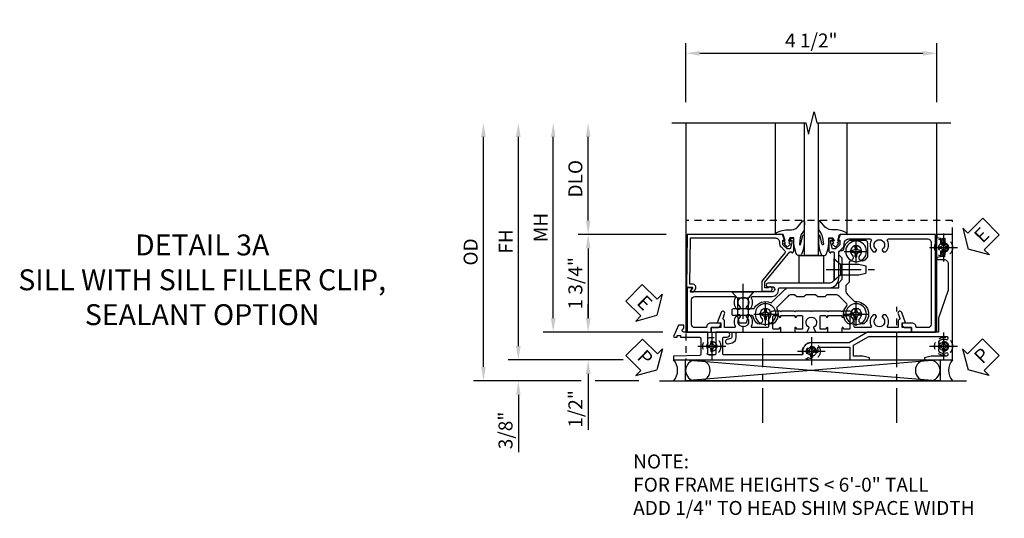
# Model space of a CAD drawing. Extents: x 0 to 89, y 0 to 57.
# Drawn here: x 27.6 to 45.3, y 24.7 to 33.6 of the extents above; entities that cross this region are included whole.
import ezdxf

# ---------------------------------------------------------------- set-up
doc = ezdxf.new("R2010")
doc.units = 0
doc.header["$LTSCALE"] = 0.5
doc.header["$MEASUREMENT"] = 0
doc.linetypes.add('CENTER', pattern=[2, 1.25, -0.25, 0.25, -0.25])
doc.linetypes.add('HIDDEN', pattern=[0.375, 0.25, -0.125])
doc.layers.get('0').update_dxf_attribs({"color": 4, "linetype": 'CONTINUOUS'})
for name, color, linetype in [('CENTER', 1, 'CENTER'), ('DIME', 2, 'CONTINUOUS'), ('HIDDEN', 3, 'HIDDEN'), ('TEXT', 3, 'CONTINUOUS')]:
    doc.layers.add(name, color=color, linetype=linetype)
doc.styles.get("Standard").update_dxf_attribs({"font": 'arial.ttf'})
doc.dimstyles.new('EXT_ON-OFF', dxfattribs={"dimscale": 2, "dimtxt": 0.125, "dimasz": 0.125, "dimexe": 0.09, "dimexo": 0.1875, "dimgap": 0.05, "dimtad": 3, "dimdec": 5, "dimzin": 3, "dimdsep": 46, "dimlunit": 5, "dimtxsty": 'STANDARD', "dimcen": 0, "dimse2": 1, "dimazin": 0, "dimtfac": 1, "dimtdec": 4, "dimtofl": 0, "dimtmove": 0, "dimatfit": 0, "dimfxl": 1, "dimfrac": 2, "dimtolj": 1, "dimtzin": 3, "dimarcsym": 0})
doc.dimstyles.new('EXT_ON-ON', dxfattribs={"dimscale": 2, "dimtxt": 0.125, "dimasz": 0.125, "dimexe": 0.09, "dimexo": 0.1875, "dimgap": 0.05, "dimtad": 3, "dimdec": 5, "dimzin": 3, "dimdsep": 46, "dimlunit": 5, "dimtxsty": 'STANDARD', "dimcen": 0, "dimazin": 0, "dimtfac": 1, "dimtdec": 5, "dimtofl": 0, "dimtmove": 0, "dimatfit": 0, "dimfxl": 1, "dimfrac": 2, "dimtolj": 1, "dimtzin": 3, "dimarcsym": 0})

# ---------------------------------------------------------------- blocks, each defined once
blk = doc.blocks.new('B027074-M')
blk.add_lwpolyline([(0.062, 0.144), (0.035, 0.149), (0.069, 0.257), (0.13, 0.261), (0.205, 0.259), (0.195, 0.29, 0.12571), (-0.037, 0.341, -0.226084), (-0.19, 0.391), (-0.286, 0.502, 0.644976), (-0.312, 0.49), (-0.31, 0.361, 0.151869), (-0.294, 0.316), (-0.255, 0.257, -0.029345), (-0.238, 0.205), (-0.221, 0.083, -0.653812), (-0.241, 0.076), (-0.285, 0.241, 0.888636), (-0.31, 0.239), (-0.31, 0.105, 0.064205), (-0.268, -0.084, 0.689636), (-0.165, -0.084, 0.070356), (-0.124, 0.105), (-0.124, 0.201), (-0.051, 0.201), (-0.029, 0.147), (-0.068, 0.142), (-0.034, 0.106), (-0.065, 0.084), (-0.004, 0.03), (0.052, 0.096), (0.027, 0.106)], format="xyb", close=True)
blk = doc.blocks.new('S450GT250')
for p, q in [((0.251, -0.5), (0.001, -0.5)), ((0.001, -0.5), (0.001, -2.875)), ((0.251, -0.5), (0.251, -2.875)), ((-0.517, -0.875), (-0.517, -2.875)), ((0.768, -0.875), (0.768, -2.875))]:
    blk.add_line(p, q)
at = {"rotation": 180}
blk.add_blockref('B027074-M', (-0.311, -0.617), dxfattribs=at)
at = {"xscale": -1, "rotation": 180}
blk.add_blockref('B027074-M', (0.563, -0.617), dxfattribs=at)
blk = doc.blocks.new('*D158')
at = {"layer": 'DIME', "color": 0, "linetype": 'Continuous', "lineweight": -2, "transparency": 16777216}
for p, q in [((-5.126, -1.125), (-5.126, 2.625)), ((-3.247, -1.375), (-5.306, -1.375))]:
    blk.add_line(p, q, dxfattribs=at)
at = {"layer": 'DIME', "color": 0, "linetype": 'Continuous', "transparency": 16777216}
for points in [[(-5.168, 2.625), (-5.085, 2.625), (-5.126, 2.875)], [(-5.168, -1.125), (-5.085, -1.125), (-5.126, -1.375)]]:
    blk.add_solid(points, dxfattribs=at)
at = {"layer": 'DIME', "color": 0, "linetype": 'Continuous', "transparency": 16777216, "insert": (-5.351, 0.75), "char_height": 0.25, "attachment_point": 5, "rotation": 90}
blk.add_mtext('\\A1;FH  ', dxfattribs=at)
blk = doc.blocks.new('*D138')
at = {"layer": 'DIME', "color": 0, "lineweight": -2, "transparency": 16777216}
for p, q in [((-3.875, 1.125), (-3.875, 2.625)), ((-2.475, 0.875), (-4.055, 0.875))]:
    blk.add_line(p, q, dxfattribs=at)
at = {"layer": 'DIME', "color": 0, "transparency": 16777216}
for points in [[(-3.916, 2.625), (-3.833, 2.625), (-3.875, 2.875)], [(-3.916, 1.125), (-3.833, 1.125), (-3.875, 0.875)]]:
    blk.add_solid(points, dxfattribs=at)
at = {"layer": 'DIME', "color": 0, "transparency": 16777216, "insert": (-4.104, 1.875), "char_height": 0.25, "attachment_point": 5, "rotation": 90}
blk.add_mtext('\\A1;DLO', dxfattribs=at)
blk = doc.blocks.new('B028808H')
for p, q in [((-0.091, 0.015), (-0.06, 0.015)), ((-0.091, 0.015), (-0.091, -0.015)), ((-0.015, 0.091), (-0.015, 0.06)), ((-0.015, 0.091), (0.015, 0.091)), ((0.015, 0.091), (0.015, 0.06)), ((0.06, 0.015), (0.091, 0.015)), ((0.091, 0.015), (0.091, -0.015)), ((-0.091, -0.015), (-0.06, -0.015)), ((-0.015, -0.06), (-0.015, -0.091)), ((-0.015, -0.091), (0.015, -0.091)), ((0.015, -0.06), (0.015, -0.091)), ((0.06, -0.015), (0.091, -0.015))]:
    blk.add_line(p, q)
blk.add_circle((0, 0), 0.161)
for centre, start, end in [((-0.06, 0.06), 270, 0), ((0.06, 0.06), 180, 270), ((-0.06, -0.06), 0, 89.9999), ((0.06, -0.06), 90, 180)]:
    blk.add_arc(centre, 0.0455, start, end)
at = {"layer": 'CENTER'}
for p, q in [((0, 0.25), (0, -0.25)), ((-0.25, 0), (0.25, 0))]:
    blk.add_line(p, q, dxfattribs=at)
blk = doc.blocks.new('*D160')
at = {"layer": 'DIME', "color": 0, "lineweight": -2, "transparency": 16777216}
for p, q in [((-3.875, -0.625), (-3.875, -0.375)), ((-2.535, -0.875), (-4.055, -0.875)), ((-3.875, -1.625), (-3.875, -2.63))]:
    blk.add_line(p, q, dxfattribs=at)
at = {"layer": 'DIME', "color": 0, "transparency": 16777216}
for points in [[(-3.916, -0.625), (-3.833, -0.625), (-3.875, -0.875)], [(-3.916, -1.625), (-3.833, -1.625), (-3.875, -1.375)]]:
    blk.add_solid(points, dxfattribs=at)
at = {"layer": 'DIME', "color": 0, "transparency": 16777216, "insert": (-4.104, -2.253), "char_height": 0.25, "attachment_point": 5, "rotation": 90}
blk.add_mtext('\\A1;1/2"', dxfattribs=at)
blk = doc.blocks.new('*D161')
at = {"layer": 'DIME', "color": 0, "lineweight": -2, "transparency": 16777216}
for p, q in [((-5.126, -1.125), (-5.126, -0.875)), ((-3.247, -1.375), (-5.306, -1.375)), ((-4, -1.75), (-5.306, -1.75)), ((-2.969, -1.75), (-3.75, -1.75)), ((-5.126, -2), (-5.126, -3.028))]:
    blk.add_line(p, q, dxfattribs=at)
at = {"layer": 'DIME', "color": 0, "transparency": 16777216}
for points in [[(-5.168, -1.125), (-5.085, -1.125), (-5.126, -1.375)], [(-5.168, -2), (-5.085, -2), (-5.126, -1.75)]]:
    blk.add_solid(points, dxfattribs=at)
at = {"layer": 'DIME', "color": 0, "transparency": 16777216, "insert": (-5.356, -2.639), "char_height": 0.25, "attachment_point": 5, "rotation": 90}
blk.add_mtext('\\A1;3/8"', dxfattribs=at)
blk = doc.blocks.new('*D163')
at = {"layer": 'DIME', "color": 0, "lineweight": -2, "transparency": 16777216}
for p, q in [((-5.751, -1.5), (-5.751, 2.625)), ((-4, -1.75), (-5.931, -1.75)), ((-2.969, -1.75), (-3.75, -1.75))]:
    blk.add_line(p, q, dxfattribs=at)
at = {"layer": 'DIME', "color": 0, "transparency": 16777216}
for points in [[(-5.793, 2.625), (-5.71, 2.625), (-5.751, 2.875)], [(-5.793, -1.5), (-5.71, -1.5), (-5.751, -1.75)]]:
    blk.add_solid(points, dxfattribs=at)
at = {"layer": 'DIME', "color": 0, "transparency": 16777216, "insert": (-5.981, 0.562), "char_height": 0.25, "attachment_point": 5, "rotation": 90}
blk.add_mtext('\\A1;OD', dxfattribs=at)
blk = doc.blocks.new('*D159')
at = {"layer": 'DIME', "color": 0, "lineweight": -2, "transparency": 16777216}
for p, q in [((-4.501, -0.625), (-4.501, 2.625)), ((-2.535, -0.875), (-4.681, -0.875))]:
    blk.add_line(p, q, dxfattribs=at)
at = {"layer": 'DIME', "color": 0, "transparency": 16777216}
for points in [[(-4.543, 2.625), (-4.46, 2.625), (-4.501, 2.875)], [(-4.543, -0.625), (-4.46, -0.625), (-4.501, -0.875)]]:
    blk.add_solid(points, dxfattribs=at)
at = {"layer": 'DIME', "color": 0, "transparency": 16777216, "insert": (-4.726, 1), "char_height": 0.25, "attachment_point": 5, "rotation": 90}
blk.add_mtext('\\A1;MH', dxfattribs=at)
blk = doc.blocks.new('ESEAL2')
at = {"layer": 'TEXT', "color": 7}
for p, q in [((0.196, 0.338), (0, 0)), ((0.196, 0.21), (0.196, 0.338)), ((0.575, 0.21), (0.196, 0.21)), ((0.575, 0.21), (0.575, -0.21)), ((0.196, -0.338), (0, 0)), ((0.575, -0.21), (0.196, -0.21)), ((0.196, -0.21), (0.196, -0.338))]:
    blk.add_line(p, q, dxfattribs=at)
at = {"layer": 'TEXT', "color": 3}
blk.add_text('E', height=0.25, dxfattribs=at).set_placement((0.247, -0.116))
blk = doc.blocks.new('PSEAL1')
at = {"layer": 'TEXT', "color": 7}
for p, q in [((-0.575, 0.21), (-0.196, 0.21)), ((-0.575, 0.21), (-0.575, -0.21)), ((-0.196, 0.21), (-0.196, 0.338)), ((-0.196, 0.338), (0, 0)), ((-0.196, -0.338), (0, 0)), ((-0.575, -0.21), (-0.196, -0.21)), ((-0.196, -0.21), (-0.196, -0.338))]:
    blk.add_line(p, q, dxfattribs=at)
at = {"layer": 'TEXT', "color": 3}
blk.add_text('P', height=0.25, dxfattribs=at).set_placement((-0.413, -0.116))
blk = doc.blocks.new('PSEAL2')
at = {"layer": 'TEXT', "color": 7}
for p, q in [((0.196, 0.338), (0, 0)), ((0.196, 0.21), (0.196, 0.338)), ((0.575, 0.21), (0.196, 0.21)), ((0.575, 0.21), (0.575, -0.21)), ((0.196, -0.338), (0, 0)), ((0.196, -0.21), (0.196, -0.338)), ((0.575, -0.21), (0.196, -0.21))]:
    blk.add_line(p, q, dxfattribs=at)
at = {"layer": 'TEXT', "color": 3}
blk.add_text('P', height=0.25, dxfattribs=at).set_placement((0.247, -0.116))
blk = doc.blocks.new('ESEAL1')
at = {"layer": 'TEXT', "color": 7}
for p, q in [((-0.575, 0.21), (-0.575, -0.21)), ((-0.575, 0.21), (-0.196, 0.21)), ((-0.196, 0.338), (0, 0)), ((-0.196, 0.21), (-0.196, 0.338)), ((-0.196, -0.338), (0, 0)), ((-0.575, -0.21), (-0.196, -0.21)), ((-0.196, -0.21), (-0.196, -0.338))]:
    blk.add_line(p, q, dxfattribs=at)
at = {"layer": 'TEXT', "color": 3}
blk.add_text('E', height=0.25, dxfattribs=at).set_placement((-0.413, -0.116))
blk = doc.blocks.new('*D143')
at = {"layer": 'DIME', "color": 0, "lineweight": -2, "transparency": 16777216}
for p, q in [((-2.475, 0.875), (-4.055, 0.875)), ((-3.875, 0.625), (-3.875, -0.625)), ((-2.535, -0.875), (-4.055, -0.875))]:
    blk.add_line(p, q, dxfattribs=at)
at = {"layer": 'DIME', "color": 0, "transparency": 16777216}
for points in [[(-3.916, 0.625), (-3.833, 0.625), (-3.875, 0.875)], [(-3.916, -0.625), (-3.833, -0.625), (-3.875, -0.875)]]:
    blk.add_solid(points, dxfattribs=at)
at = {"layer": 'DIME', "color": 0, "transparency": 16777216, "insert": (-4.104, 0), "char_height": 0.25, "attachment_point": 5, "rotation": 90}
blk.add_mtext('\\A1;1 3/4"', dxfattribs=at)
blk = doc.blocks.new('*D162')
at = {"layer": 'DIME', "color": 0, "lineweight": -2, "transparency": 16777216}
for p, q in [((-2.125, 3.25), (-2.125, 4.305)), ((2.375, 3.25), (2.375, 4.305)), ((-1.875, 4.125), (2.125, 4.125))]:
    blk.add_line(p, q, dxfattribs=at)
at = {"layer": 'DIME', "color": 0, "transparency": 16777216}
for points in [[(-1.875, 4.167), (-1.875, 4.083), (-2.125, 4.125)], [(2.125, 4.167), (2.125, 4.083), (2.375, 4.125)]]:
    blk.add_solid(points, dxfattribs=at)
at = {"layer": 'DIME', "color": 0, "transparency": 16777216, "insert": (0.125, 4.354), "char_height": 0.25, "attachment_point": 5}
blk.add_mtext('\\A1;4 1/2"', dxfattribs=at)
blk = doc.blocks.new('B450VG037')
blk.add_lwpolyline([(0.965, -1.381, 1), (0.875, -1.381), (0.875, -1.586), (1.12, -1.586), (1.13, -1.576), (1.14, -1.586), (1.265, -1.586, -0.414214), (1.285, -1.606), (1.285, -1.713, -0.414214), (1.265, -1.733), (0.875, -1.733), (0.875, -2.16, -1), (0.813, -2.16), (0.75, -2.16), (0.75, -2.253), (0.941, -2.342, 0.548619), (0.969, -2.324), (0.969, -2.281), (0.939, -2.281), (0.939, -2.219), (0.969, -2.219), (0.969, -1.878, -0.414214), (0.989, -1.858), (1.12, -1.858), (1.13, -1.848), (1.14, -1.858), (1.275, -1.858, -0.408201), (1.295, -1.878), (1.305, -2.344), (1.375, -2.344), (1.375, 0.052), (1.353, 0.052, -0.530646), (1.334, 0.079, 0.085588), (1.343, 0.12, 0.209104), (1.339, 0.131), (1.32, 0.15, 0.267949), (1.306, 0.154), (1.303, 0.153, 0.381934), (1.292, 0.136, -3.042782), (1.23, 0.198, 0.381934), (1.247, 0.209), (1.248, 0.212, 0.267949), (1.244, 0.226), (1.225, 0.245, 0.209104), (1.214, 0.249, 0.085588), (1.173, 0.24, -0.530646), (1.145, 0.259), (1.145, 0.813), (1.375, 0.813), (1.375, 1.165), (1.336, 1.165), (1.305, 1.049), (1.305, 0.883), (1.112, 0.883), (0.955, 1.154), (0.955, 2.549, -0.414214), (0.975, 2.569), (0.997, 2.569, -0.531846), (1.015, 2.541, 0.290442), (1.039, 2.411, 0.209104), (1.05, 2.406), (1.076, 2.406, 0.267949), (1.089, 2.413), (1.09, 2.416, 0.381934), (1.086, 2.436, -3.042782), (1.174, 2.436, 0.381934), (1.17, 2.416), (1.171, 2.413, 0.267949), (1.184, 2.406), (1.21, 2.406, 0.209104), (1.221, 2.411, 0.290442), (1.245, 2.541, -0.531846), (1.263, 2.569), (1.285, 2.569, -0.414214), (1.305, 2.549), (1.305, 2.272), (1.336, 2.156), (1.375, 2.156), (1.375, 2.656), (-0.875, 2.656), (-0.875, 2.375), (-0.819, 2.375), (-0.808, 2.437), (-0.721, 2.437, 1), (-0.721, 2.471), (-0.766, 2.471, -1), (-0.766, 2.517), (-0.711, 2.517, -0.728869), (-0.571, 2.517), (-0.517, 2.517, -1), (-0.517, 2.471), (-0.562, 2.471, 1), (-0.562, 2.437), (-0.474, 2.437), (-0.463, 2.375), (-0.429, 2.375), (-0.429, 2.496, -0.414214), (-0.349, 2.576), (0.125, 2.576), (0.625, 2.405), (0.875, 2.405), (0.875, 1.671), (0.885, 1.66), (0.875, 1.65), (0.875, 1.133), (1.065, 0.803), (1.065, 0.125, 0.414214), (1.219, -0.028), (1.265, -0.028, -0.414214), (1.285, -0.048), (1.285, -0.735), (1.295, -0.745), (1.285, -0.755), (1.285, -1.441, -0.414214), (1.265, -1.461), (0.985, -1.461, -0.414214), (0.965, -1.441)], format="xyb", close=True)
blk = doc.blocks.new('B451VG316')
at = {"layer": 'HIDDEN'}
blk.add_lwpolyline([(-1.75, -1.5), (3.031, -1.5), (3.031, 1), (-1.75, 1)], close=True, dxfattribs=at)
for centre in [(2.87, 0.516), (-1.284, -1.255), (2.87, -1.255), (0.5, -1.344)]:
    blk.add_circle(centre, 0.0885, dxfattribs=at)
blk = doc.blocks.new('B451CG365')
blk.add_lwpolyline([(0.92, 2.125), (0.834, 2.125), (0.834, 2.187), (0.648, 2.119, 1), (0.672, 2.054), (0.753, 2.083, -0.437261), (0.779, 2.07, 0.336885), (0.799, 2.055), (0.92, 2.055), (0.92, 1.882, -0.567084), (0.891, 1.864, 0.338898), (0.692, 1.832), (0.692, 1.788), (0.722, 1.771, 0.386545), (0.735, 1.774, -3.127286), (0.735, 1.664, 0.386545), (0.722, 1.666), (0.692, 1.649), (0.692, 1.606, 0.338898), (0.891, 1.573, -0.567084), (0.92, 1.556), (0.92, 1.288, -0.414214), (0.9, 1.268), (0.72, 1.268, 0.414214), (0.625, 1.173), (0.625, 1.057), (0.635, 1.047), (0.625, 1.037), (0.625, 0.807), (0.635, 0.797), (0.625, 0.787), (0.625, 0.51), (0.635, 0.5), (0.625, 0.49), (0.625, 0.213), (0.635, 0.203), (0.625, 0.193), (0.625, -0.037), (0.635, -0.047), (0.625, -0.057), (0.625, -0.173, 0.414214), (0.72, -0.268), (0.9, -0.268, -0.414214), (0.92, -0.288), (0.92, -0.556, -0.567084), (0.891, -0.573, 0.338898), (0.692, -0.606), (0.692, -0.649), (0.722, -0.666, 0.386545), (0.735, -0.664, -3.127286), (0.735, -0.774, 0.386545), (0.722, -0.771), (0.692, -0.788), (0.692, -0.832, 0.338898), (0.891, -0.864, -0.567084), (0.92, -0.882), (0.92, -1.055), (0.799, -1.055, 0.336885), (0.779, -1.07, -0.437261), (0.753, -1.083), (0.672, -1.054, 1), (0.648, -1.119), (0.834, -1.187), (0.834, -1.125), (0.92, -1.125), (0.92, -1.295), (1, -1.295), (1, -0.946, -0.414214), (1.02, -0.926), (1.094, -0.926, -0.339454), (1.113, -0.941), (1.132, -1.011, 1), (1.209, -0.99), (1.19, -0.92, 0.339454), (1.094, -0.846), (1.02, -0.846, -0.414214), (1, -0.826), (1, -0.047), (0.934, -0.047, 1.008231), (0.935, -0.078, -0.419023), (0.95, -0.093), (0.95, -0.173, -0.414214), (0.935, -0.188), (0.72, -0.188, -0.414214), (0.705, -0.173), (0.705, -0.093, -0.419023), (0.72, -0.078, 1.008231), (0.72, -0.047), (0.705, -0.047), (0.705, 0.203), (0.72, 0.203, 1.008231), (0.72, 0.234, -0.419023), (0.705, 0.249), (0.705, 0.329, -0.414214), (0.72, 0.344), (0.935, 0.344, -0.414214), (0.95, 0.329), (0.95, 0.249, -0.419023), (0.935, 0.234, 1.008231), (0.934, 0.203), (1, 0.203), (1, 0.418), (0.926, 0.461, 0.430169), (0.912, 0.457, -4.181929), (0.912, 0.543, 0.430169), (0.926, 0.539), (1, 0.582), (1, 0.797), (0.934, 0.797, 1.008231), (0.935, 0.766, -0.419023), (0.95, 0.751), (0.95, 0.671, -0.414214), (0.935, 0.656), (0.72, 0.656, -0.414214), (0.705, 0.671), (0.705, 0.751, -0.419023), (0.72, 0.766, 1.008231), (0.72, 0.797), (0.705, 0.797), (0.705, 1.047), (0.72, 1.047, 1.008231), (0.72, 1.078, -0.419023), (0.705, 1.093), (0.705, 1.173, -0.414214), (0.72, 1.188), (0.935, 1.188, -0.414214), (0.95, 1.173), (0.95, 1.093, -0.419023), (0.935, 1.078, 1.008231), (0.934, 1.047), (1, 1.047), (1, 2.295), (0.92, 2.295)], format="xyb", close=True)
blk = doc.blocks.new('B450CG003')
blk.add_lwpolyline([(-0.715, -1.681, -0.414214), (-0.785, -1.751), (-0.795, -1.751), (-0.795, -1.961, 0.414214), (-0.735, -2.021), (-0.296, -2.021, 0.414214), (-0.236, -1.961), (-0.236, -1.256, 0.568098), (-0.266, -1.239, -0.339754), (-0.464, -1.207), (-0.464, -1.163), (-0.435, -1.146, -0.386545), (-0.421, -1.149, 3.127286), (-0.421, -1.038, -0.386545), (-0.435, -1.041), (-0.464, -1.024), (-0.464, -0.98, -0.339754), (-0.266, -0.948, 0.568098), (-0.236, -0.931), (-0.236, -0.578, -0.443442), (-0.107, -0.462, 0.443442), (-0.08, -0.437), (-0.08, 0.447, -0.414214), (0.09, 0.617), (0.553, 0.617, 0.19902), (0.571, 0.625), (0.634, 0.688, -0.199076), (0.701, 0.715), (0.715, 0.715, 0.414214), (0.795, 0.795), (0.795, 1.181, 0.568098), (0.765, 1.199, -0.339754), (0.567, 1.231), (0.567, 1.275), (0.596, 1.292, -0.386545), (0.61, 1.289, 3.127286), (0.61, 1.399, -0.386545), (0.596, 1.396), (0.567, 1.413), (0.567, 1.457, -0.339754), (0.765, 1.489, 0.568098), (0.795, 1.507), (0.795, 2.211, 0.414214), (0.735, 2.271), (-0.735, 2.271, 0.414214), (-0.795, 2.211), (-0.795, 2.001), (-0.785, 2.001, -0.414214), (-0.715, 1.931), (-0.715, 1.751), (-0.733, 1.751, -0.414214), (-0.795, 1.813), (-0.795, 1.921), (-0.875, 1.921), (-0.875, 2.351), (0.875, 2.351), (0.875, 0.642), (0.772, 0.606), (0.772, 0.635), (0.701, 0.635, 0.198912), (0.683, 0.628), (0.616, 0.561), (0.616, 0.519, 0.354119), (0.632, 0.5), (0.734, 0.477), (0.772, 0.477), (0.772, 0.506), (0.784, 0.506, -0.414214), (0.804, 0.486), (0.804, 0.457, -0.414214), (0.784, 0.437), (0.583, 0.437, -0.414214), (0.544, 0.476), (0.566, 0.476), (0.566, 0.512, 0.414214), (0.541, 0.537), (0.26, 0.537), (0.25, 0.547), (0.24, 0.537), (0.1, 0.537, 0.414214), (0, 0.437), (0, -0.656, -1), (-0.062, -0.656), (-0.062, -0.578, 1), (-0.156, -0.578), (-0.156, -1.083), (-0.166, -1.093), (-0.156, -1.103), (-0.156, -2.038), (-0.092, -2.002, -0.644515), (-0.076, -2.01), (-0.076, -2.101), (-0.875, -2.101), (-0.875, -1.671), (-0.795, -1.671), (-0.795, -1.563, -0.414214), (-0.733, -1.501), (-0.715, -1.501)], format="xyb", close=True)
blk = doc.blocks.new('B450CG004')
blk.add_lwpolyline([(-0.726, -0.448, 0.198912), (-0.652, -0.418), (-0.582, -0.348, -0.414214), (-0.547, -0.348), (-0.546, -0.349), (-0.038, -0.76), (0.142, -0.76), (0.142, -0.615, 1.646335), (0.079, -0.647), (0.079, -0.706), (-0.019, -0.706), (-0.566, -0.262), (-0.566, -0.225), (-0.544, -0.225, 0.414214), (-0.582, -0.187), (-0.784, -0.187, 0.414214), (-0.804, -0.207), (-0.804, -0.236, 0.414214), (-0.784, -0.257), (-0.772, -0.257), (-0.772, -0.227), (-0.734, -0.227), (-0.632, -0.249, -0.354119), (-0.616, -0.269), (-0.616, -0.311), (-0.683, -0.378, -0.198912), (-0.7, -0.386), (-0.772, -0.386), (-0.772, -0.356), (-0.875, -0.392), (-0.875, -2.1), (0.076, -2.115), (0.076, -2.007), (0.14, -2.044, 0.589045), (0.155, -2.035), (0.153, -1.979), (0.108, -1.953, 0.57735), (0.013, -2.007), (0.013, -2.052), (-0.813, -2.039), (-0.813, -0.518, -0.414214), (-0.743, -0.448)], format="xyb", close=True)
blk = doc.blocks.new('B028400-H')
for p, q in [((-0.099, 0.015), (-0.099, -0.015)), ((-0.099, 0.015), (-0.065, 0.015)), ((-0.015, 0.099), (0.015, 0.099)), ((-0.015, 0.099), (-0.015, 0.065)), ((0.015, 0.099), (0.015, 0.065)), ((0.065, 0.015), (0.099, 0.015)), ((0.099, 0.015), (0.099, -0.015)), ((-0.099, -0.015), (-0.065, -0.015)), ((-0.015, -0.065), (-0.015, -0.099)), ((-0.015, -0.099), (0.015, -0.099)), ((0.015, -0.065), (0.015, -0.099)), ((0.065, -0.015), (0.099, -0.015))]:
    blk.add_line(p, q)
blk.add_circle((0, 0), 0.186)
for centre, start, end in [((-0.065, 0.065), 270, 0), ((0.065, 0.065), 180, 270), ((-0.065, -0.065), 0, 89.9999), ((0.065, -0.065), 90, 180)]:
    blk.add_arc(centre, 0.0498, start, end)
at = {"layer": 'CENTER'}
for p, q in [((0, 0.212), (0, -0.212)), ((-0.212, 0), (0.212, 0))]:
    blk.add_line(p, q, dxfattribs=at)
blk = doc.blocks.new('B128345')
for p, q in [((0, 0.192), (0.112, 0.095)), ((0, 0.192), (0, -0.192)), ((0.112, 0.095), (0.437, 0.095)), ((0.112, -0.095), (0.112, 0.095)), ((0.437, 0.095), (0.562, 0.065)), ((0.562, -0.065), (0.562, 0.065)), ((0, -0.192), (0.112, -0.095)), ((0.112, -0.095), (0.437, -0.095)), ((0.437, -0.095), (0.562, -0.065))]:
    blk.add_line(p, q)
at = {"layer": 'CENTER'}
blk.add_line((-0.144, 0), (0.718, 0), dxfattribs=at)
blk = doc.blocks.new('B450025')
blk.add_lwpolyline([(-0.568, 1.497, 1.000055), (-0.656, 1.409, 0.401791), (-0.346, 1.402, -0.38774), (-0.31, 1.402), (-0.179, 1.27, -0.198177), (-0.149, 1.199), (-0.149, 1.046), (-0.189, 1.006), (-0.189, 0.881), (-0.149, 0.841), (-0.149, 0.671), (-0.189, 0.631), (-0.189, 0.506), (-0.149, 0.466), (-0.149, 0.414, -0.193583), (-0.178, 0.343), (-0.37, 0.151, -0.327564), (-0.399, 0.147, 0.320103), (-0.656, 0.103, 0.994341), (-0.568, 0.015, -2.414214), (-0.568, -0.126, 0.997186), (-0.656, -0.215, 0.144117), (-0.543, -0.276, -0.355592), (-0.523, -0.301), (-0.523, -0.629, 0.414214), (-0.498, -0.654), (-0.423, -0.654, 0.414214), (-0.398, -0.629), (-0.398, -0.273, -0.267936), (-0.385, -0.251, 0.3793), (-0.29, 0.032, -0.314676), (-0.285, 0.06), (-0.053, 0.291, 0.198186), (-0.024, 0.362), (-0.024, 1.258), (0.066, 1.258), (0.128, 1.32), (0.504, 1.32), (0.566, 1.258), (0.595, 1.258, 0.414214), (0.645, 1.308), (0.645, 1.321, -0.360286), (0.666, 1.346, 0.234226), (0.828, 1.463, 0.122371), (0.831, 1.475), (0.831, 1.723, 0.414214), (0.781, 1.773), (0.541, 1.773, 0.113936), (0.53, 1.77, 0.084462), (0.47, 1.727, 0.997891), (0.558, 1.639, -2.414214), (0.558, 1.497, 0.599436), (0.453, 1.465, -0.360611), (0.428, 1.445), (0.076, 1.445), (0.014, 1.383), (-0.074, 1.383, -0.19492), (-0.145, 1.412), (-0.265, 1.533, -0.219728), (-0.273, 1.553, 0.693402), (-0.656, 1.727, 0.99543), (-0.568, 1.639, -2.411431)], format="xyb", close=True)
blk = doc.blocks.new('B450CG225-S')
blk.add_blockref('B450025', (-0.056, -0.641))
blk = doc.blocks.new('B450CG525-S')
for p, rotation in [((0.249, 0.537), 90), ((-0.156, -1.105), 180)]:
    blk.add_blockref('B128345', p, dxfattribs=dict(rotation=rotation))
at = {"extrusion": (0, 0, -1), "xscale": -1, "zscale": -1, "rotation": 270}
for p in [(0.553, 0.927), (-0.573, 0.928), (0.553, -0.696)]:
    blk.add_blockref('B028400-H', p, dxfattribs=at)
blk.add_blockref('B450CG225-S', (0, 0))
blk = doc.blocks.new('S450CS35')
for p, q in [((-2.124905, 2.875), (-2.124905, -0.875362)), ((2.375095, -0.874946), (2.375095, 2.875)), ((-2.12465, -0.875002), (2.35135, -0.874587)), ((-2.128579, -1.375), (2.431918, -1.75)), ((2.431918, -1.375), (-2.128579, -1.75)), ((-2.593905, -1.75), (2.906095, -1.75))]:
    blk.add_line(p, q)
blk.add_lwpolyline([(-2.374655, 2.875), (0.025345, 2.875), (0.075345, 2.675), (0.175345, 3.075), (0.225345, 2.875), (2.625345, 2.875)])
for points in [[(-0.094436, 0), (-0.094436, 0.5), (0.343064, 0.5), (0.343064, 0)], [(-2.128579, -1.375), (2.431918, -1.375), (2.431918, -1.75), (-2.128579, -1.75)]]:
    blk.add_lwpolyline(points, close=True)
for centre, radius, start, end in [((-2.547749, -1.562229), 0.27678, 317.2801205, 42.5670909), ((-1.941079, -1.5625), 0.1875, 90, 270), ((-1.874984, -1.5625), 0.1875, 270, 90), ((2.178323, -1.5625), 0.1875, 90, 270), ((2.244418, -1.5625), 0.1875, 270, 90), ((2.859939, -1.562229), 0.27678, 137.4329091, 222.7198795)]:
    blk.add_arc(centre, radius, start, end)
at = {"layer": 'CENTER'}
for p, q in [((1.658367, -2.503758), (1.658367, -0.421007)), ((-0.744655, -2.503758), (-0.744655, -0.990062))]:
    blk.add_line(p, q, dxfattribs=at)
at = {"xscale": -1}
for name, p, rotation in [('S450GT250', (0.000014, 0), 180), ('B450CG003', (0, 0), 270), ('B450CG525-S', (0, 0), 270)]:
    blk.add_blockref(name, p, dxfattribs=dict(at, rotation=rotation))
for name, p, rotation in [('ESEAL2', (2.937845, 0.612235), 45), ('B450VG037', (0.000095, 0), 270), ('B450CG004', (0, 0), 270), ('ESEAL1', (-2.643232, -0.572047), 315.807511852749), ('B451CG365', (-0.374575, 0.125), 270), ('PSEAL1', (-2.643232, -1.554823), 315.0959061837078), ('PSEAL2', (2.936929, -1.554823), 45.23901462409109)]:
    blk.add_blockref(name, p, dxfattribs=dict(rotation=rotation))
blk.add_blockref('B451VG316', (-0.374905, 0.125))
at = {"layer": 'HIDDEN'}
for p in [(2.495095, 0.641), (-1.658903, -1.13025), (2.495095, -1.13), (0.125095, -1.219)]:
    blk.add_blockref('B028808H', p, dxfattribs=at)
at = {"layer": 'TEXT', "insert": (-3.067291, -3.070218), "char_height": 0.25, "attachment_point": 1}
blk.add_mtext_dynamic_manual_height_columns('\\A1;NOTE: \\PFOR FRAME HEIGHTS < 6\'-0" TALL\\PADD 1/4" TO HEAD SHIM SPACE WIDTH \\P          ', width=9.48470553, gutter_width=1.25, heights=[0], dxfattribs=at)
at = {"layer": 'DIME'}
dim = blk.add_linear_dim(base=(2.375095, 4.125), p1=(-2.124905, 2.875), p2=(2.375095, 2.875), dimstyle='EXT_ON-ON', override={"dimpost": '"'}, dxfattribs=at)
dim.commit()
dim.dimension.update_dxf_attribs({"geometry": '*D162', "text_midpoint": (0.125095, 4.354263)})
for base, p1, text, picture, middle in [((-5.751212, 2.875), (-2.593905, -1.75), 'OD', '*D163', (-5.980561, 0.5625)), ((-4.501212, 2.875), (-2.159905, -0.875), 'MH', '*D159', (-4.726212, 1)), ((-3.874655, 2.875), (-2.10015, 0.875), 'DLO', '*D138', (-4.104004, 1.875))]:
    dim = blk.add_linear_dim(base=base, p1=p1, p2=(-2.12465, 2.875), angle=90, text=text, dimstyle='EXT_ON-OFF', override={"dimpost": '"'}, dxfattribs=at)
    dim.commit()
    dim.dimension.update_dxf_attribs({"geometry": picture, "text_midpoint": middle})
at = {"layer": 'DIME', "linetype": 'Continuous'}
dim = blk.add_linear_dim(base=(-5.126212, 2.875), p1=(-2.343905, -1.375), p2=(-2.12465, 2.875), angle=90, text='FH  ', dimstyle='EXT_ON-OFF', override={"dimpost": '"'}, dxfattribs=at)
dim.commit()
dim.dimension.update_dxf_attribs({"geometry": '*D158', "text_midpoint": (-5.351212, 0.75)})
at = {"layer": 'DIME'}
for base, p1, p2, dimstyle, override, picture, middle in [((-3.874655, -0.875), (-2.10015, 0.875), (-2.159905, -0.875), 'EXT_ON-ON', {"dimpost": '"'}, '*D143', (-4.104004, 0)), ((-3.874655, -1.375), (-2.159905, -0.875), (-2.343905, -1.375), 'EXT_ON-OFF', {"dimpost": '"', "dimadec": 5, "dimarcsym": 1}, '*D160', (-4.103918, -2.252541)), ((-5.126212, -1.75), (-2.343905, -1.375), (-2.593905, -1.75), 'EXT_ON-ON', {"dimpost": '"'}, '*D161', (-5.355561, -2.639222))]:
    dim = blk.add_linear_dim(base=base, p1=p1, p2=p2, angle=90, dimstyle=dimstyle, override=override, dxfattribs=at)
    dim.commit()
    dim.dimension.update_dxf_attribs({"geometry": picture, "text_midpoint": middle})

msp = doc.modelspace()

# ---------------------------------------------------------------- block references
msp.add_blockref('S450CS35', (41.699, 28.865))

# ---------------------------------------------------------------- texts
at = {"layer": 'TEXT', "insert": (30.907, 29.74), "char_height": 0.375, "width": 7.73537, "attachment_point": 2}
msp.add_mtext('DETAIL 3A\\PSILL WITH SILL FILLER CLIP,\\PSEALANT OPTION\\P ', dxfattribs=at)

doc.saveas('drawing.dxf')
